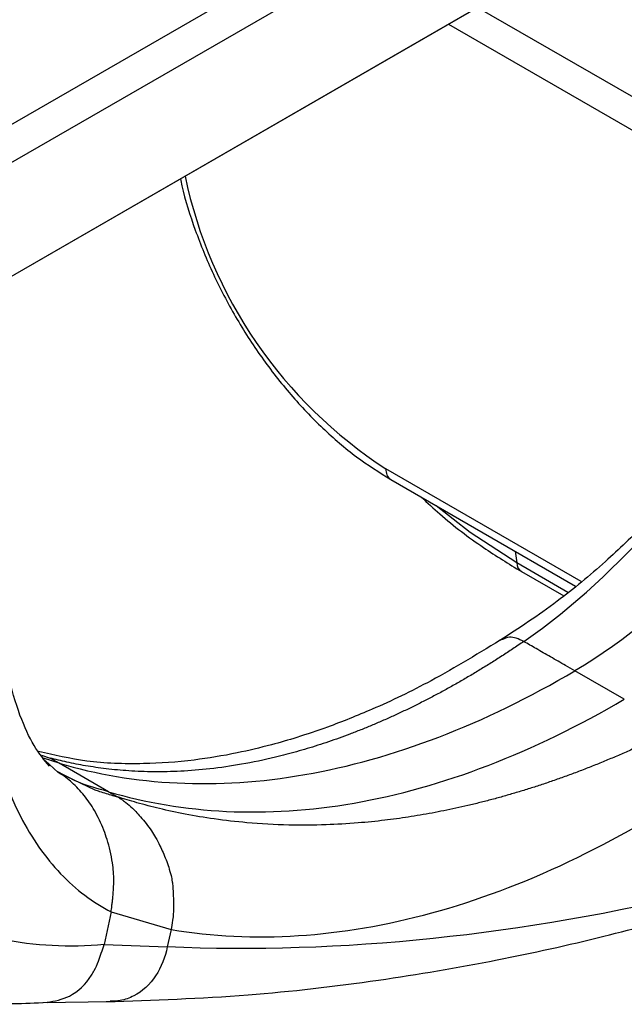
# Paper-space layout '_Isometric' of a CAD drawing. Units: millimetres. Extents: x -215 to 276, y -124 to 134.
# Drawn here: x 193 to 219, y -123 to -81 of the extents above; entities that cross this region are included whole.
import ezdxf

# ---------------------------------------------------------------- set-up
doc = ezdxf.new("R2010")
doc.units = ezdxf.units.MM

psp = doc.layouts.new('_Isometric')

# ---------------------------------------------------------------- linework, layer by layer
at = {"color": 7, "linetype": 'Continuous', "lineweight": 25}
for p, q in [((177.36, -94.366), (217.789, -71.026)), ((180.299, -94.302), (219.203, -71.843)), ((219.203, -76.742), (185.223, -96.358)), ((217.789, -77.559), (185.223, -96.358)), ((212.73, -80.479), (234.096, -92.814)), ((211.474, -81.204), (233.533, -93.939)), ((217.182, -105.19), (208.784, -100.342)), ((208.991, -100.8), (216.942, -105.389)), ((214.346, -103.891), (214.409, -104.386)), ((216.615, -105.66), (214.409, -104.386)), ((214.613, -104.765), (216.43, -105.814)), ((219.037, -110.262), (216.916, -109.037)), ((193.967, -112.673), (194.337, -112.788)), ((194.726, -113.013), (194.061, -112.799)), ((194.125, -112.891), (194.683, -113.409)), ((194.726, -113.013), (194.337, -112.788)), ((196.847, -114.237), (194.726, -113.013)), ((195.059, -113.588), (196.262, -114.157)), ((196.847, -114.237), (197.237, -114.462)), ((196.968, -119.409), (196.664, -120.819)), ((196.968, -119.409), (199.543, -120.176)), ((199.543, -120.176), (199.383, -120.919)), ((196.664, -120.819), (199.383, -120.919)), ((194.046, -123.315), (196.942, -123.271))]:
    psp.add_line(p, q, dxfattribs=at)
at = {"color": 7, "linetype": 'Continuous', "lineweight": 25, "flags": 128}
psp.add_lwpolyline([(214.409, -104.386), (212.415, -103.084), (210.947, -101.929)], dxfattribs=at)
at = {"color": 7, "linetype": 'Continuous', "lineweight": 25}
for centre, radius, start, end in [((219.614, -83.653), 19.895, 191.8699, 237.0196), ((209.286, -100.39), 0.504, 174.451, 234.2369), ((214.869, -104.383), 0.46, 180.449, 236.0896)]:
    psp.add_arc(centre, radius, start, end, dxfattribs=at)
for points, knots in [([(199.955, -87.854), (199.974, -87.957), (200.106, -88.682), (200.565, -90.071), (201.327, -91.967), (202.294, -93.814), (203.418, -95.563), (204.681, -97.179), (206.055, -98.618), (207.5, -99.862), (208.497, -100.489), (208.991, -100.8)], [0, 0, 0, 0, 0.020229, 0.143062, 0.265681, 0.388172, 0.510652, 0.633228, 0.756013, 0.879141, 1, 1, 1, 1]), ([(224.747, -97.119), (224.585, -97.333), (224.189, -97.854), (223.474, -98.753), (222.527, -99.894), (221.335, -101.246), (219.88, -102.78), (218.129, -104.447), (216.024, -106.212), (214.508, -107.195), (213.684, -107.729)], [0, 0, 0, 0, 0.0481823, 0.1174599, 0.2073407, 0.3177082, 0.4491239, 0.6033565, 0.7843811, 1, 1, 1, 1]), ([(210.311, -101.562), (210.572, -101.805), (211.438, -102.614), (212.883, -103.699), (214.067, -104.429), (214.613, -104.765)], [0, 0, 0, 0, 0.188548, 0.626404, 1, 1, 1, 1]), ([(194.314, -113.141), (194.09, -112.872), (193.639, -112.33), (193.034, -111.009), (192.494, -109.239), (192.308, -107.661), (192.216, -106.876)], [0, 0, 0, 0, 0.247468, 0.498252, 0.750395, 1, 1, 1, 1]), ([(213.892, -107.598), (212.833, -108.247), (210.913, -109.424), (208.375, -110.636), (206.456, -111.406), (205.018, -111.891), (203.722, -112.266), (202.238, -112.618), (200.381, -112.926), (198.2, -113.075), (195.936, -112.993), (194.522, -112.665), (193.844, -112.508)], [0, 0, 0, 0, 0.139414, 0.252836, 0.34036, 0.401889, 0.453661, 0.525942, 0.619661, 0.73522, 0.873178, 1, 1, 1, 1]), ([(214.713, -107.773), (214.603, -107.719), (214.39, -107.615), (214.048, -107.561), (213.865, -107.653), (213.759, -107.707)], [0, 0, 0, 0, 0.304853, 0.593282, 1, 1, 1, 1]), ([(214.713, -107.773), (214.557, -107.879), (214.245, -108.091), (213.777, -108.398), (213.309, -108.697), (212.84, -108.987), (212.371, -109.268), (211.902, -109.541), (211.433, -109.804), (210.965, -110.058), (210.496, -110.304), (210.028, -110.54), (209.56, -110.766), (209.094, -110.984), (208.627, -111.192), (208.162, -111.391), (207.698, -111.581), (207.235, -111.761), (206.773, -111.931), (206.312, -112.093), (205.853, -112.244), (205.396, -112.386), (204.94, -112.519), (204.486, -112.642), (203.693, -112.842), (202.596, -113.071), (201.237, -113.266), (199.977, -113.368), (198.814, -113.392), (197.746, -113.352), (196.77, -113.262), (195.882, -113.131), (195.078, -112.976), (194.576, -112.848), (194.337, -112.788)], [0, 0, 0, 0, 0.021212, 0.042449, 0.063711, 0.084999, 0.106311, 0.127649, 0.149012, 0.1704, 0.191813, 0.21325, 0.234712, 0.256199, 0.277709, 0.299243, 0.320801, 0.342382, 0.363986, 0.385612, 0.40726, 0.42893, 0.450621, 0.472333, 0.494065, 0.565002, 0.632352, 0.696064, 0.756096, 0.81241, 0.864977, 0.913774, 0.958785, 1, 1, 1, 1]), ([(216.916, -109.037), (216.782, -108.961), (216.432, -108.76), (215.875, -108.441), (215.273, -108.097), (214.89, -107.876), (214.713, -107.773)], [0, 0, 0, 0, 0.181725, 0.476607, 0.757885, 1, 1, 1, 1]), ([(191.304, -108.63), (191.511, -111.071), (192.388, -114.575), (194.714, -117.908), (196.183, -119.01), (196.968, -119.409)], [0, 0, 0, 0, 0.5, 0.75, 1, 1, 1, 1]), ([(194.726, -113.013), (196.334, -113.487), (198.033, -113.777), (201.571, -113.949), (203.412, -113.832), (207.183, -113.174), (209.114, -112.633), (213.007, -111.137), (214.969, -110.182), (216.916, -109.037)], [0, 0, 0, 0, 0.25, 0.25, 0.5, 0.5, 0.75, 0.75, 1, 1, 1, 1]), ([(221.227, -111.534), (221.051, -111.622), (220.698, -111.798), (220.169, -112.051), (219.64, -112.297), (219.112, -112.533), (218.584, -112.762), (218.057, -112.982), (217.53, -113.193), (217.004, -113.396), (216.479, -113.59), (215.954, -113.776), (215.431, -113.953), (214.908, -114.121), (214.386, -114.281), (213.866, -114.432), (213.346, -114.575), (212.828, -114.709), (212.311, -114.834), (211.795, -114.95), (211.281, -115.058), (210.768, -115.158), (210.257, -115.248), (209.747, -115.33), (209.239, -115.404), (208.516, -115.496), (207.501, -115.598), (206.123, -115.678), (204.524, -115.688), (202.922, -115.599), (201.44, -115.428), (200.186, -115.218), (199.078, -114.979), (198.108, -114.729), (197.514, -114.547), (197.237, -114.462)], [0, 0, 0, 0, 0.020551, 0.041095, 0.061633, 0.082168, 0.102701, 0.123232, 0.143764, 0.164297, 0.184833, 0.205373, 0.225918, 0.24647, 0.26703, 0.287599, 0.308179, 0.32877, 0.349375, 0.369994, 0.390628, 0.411279, 0.431947, 0.452633, 0.47334, 0.494066, 0.541398, 0.598899, 0.666682, 0.7449, 0.80702, 0.863653, 0.914734, 0.960202, 1, 1, 1, 1]), ([(196.847, -114.237), (196.401, -114.116), (195.627, -113.905), (194.939, -113.527), (194.648, -113.367)], [0, 0, 0, 0, 0.576614, 1, 1, 1, 1]), ([(196.968, -119.409), (196.972, -119.369), (196.981, -119.285), (196.999, -119.143), (197.019, -118.979), (197.04, -118.79), (197.069, -118.488), (197.085, -118.117), (197.069, -117.687), (197.022, -117.255), (196.933, -116.788), (196.804, -116.318), (196.597, -115.726), (196.284, -115.07), (195.89, -114.49), (195.557, -114.104), (195.293, -113.848), (195.005, -113.61), (194.798, -113.481), (194.683, -113.41)], [0, 0, 0, 0, 0.019063, 0.040972, 0.065859, 0.093856, 0.125102, 0.198217, 0.252452, 0.307082, 0.381252, 0.45126, 0.510573, 0.644503, 0.758935, 0.818429, 0.87832, 0.932395, 1, 1, 1, 1]), ([(199.543, -120.176), (201.315, -120.466), (203.147, -120.552), (206.897, -120.313), (208.816, -119.986), (212.705, -118.922), (214.674, -118.186), (218.624, -116.313), (220.605, -115.177), (222.572, -113.851)], [0, 0, 0, 0, 0.25, 0.25, 0.5, 0.5, 0.75, 0.75, 1, 1, 1, 1]), ([(196.262, -114.157), (196.329, -114.18), (196.49, -114.235), (196.745, -114.315), (197.003, -114.392), (197.168, -114.441), (197.237, -114.462)], [0, 0, 0, 0, 0.20533, 0.500376, 0.789105, 1, 1, 1, 1]), ([(197.237, -114.462), (197.273, -114.483), (197.351, -114.529), (197.473, -114.61), (197.654, -114.744), (197.839, -114.905), (198.041, -115.109), (198.244, -115.327), (198.476, -115.604), (198.696, -115.906), (198.891, -116.225), (199.054, -116.537), (199.249, -116.96), (199.415, -117.389), (199.538, -117.813), (199.596, -118.095), (199.628, -118.381), (199.633, -118.577), (199.637, -118.699)], [0, 0, 0, 0, 0.02782, 0.061268, 0.100566, 0.183188, 0.227555, 0.290157, 0.36696, 0.441846, 0.507679, 0.582915, 0.643129, 0.770881, 0.839307, 0.890002, 0.931848, 1, 1, 1, 1]), ([(199.637, -118.699), (199.641, -118.766), (199.65, -118.902), (199.655, -119.08), (199.654, -119.274), (199.642, -119.5), (199.611, -119.817), (199.568, -120.043), (199.543, -120.176)], [0, 0, 0, 0, 0.133572, 0.265623, 0.35391, 0.52084, 0.718025, 1, 1, 1, 1]), ([(196.757, -123.275), (198.784, -123.207), (202.653, -123.076), (208.271, -122.424), (213.377, -121.555), (217.971, -120.547), (220.869, -119.748), (222.229, -119.373)], [0, 0, 0, 0, 0.243542, 0.464682, 0.664112, 0.842397, 1, 1, 1, 1]), ([(183.266, -120.906), (184.116, -121.349), (185.797, -122.225), (188.567, -123.021), (191.421, -123.439), (193.416, -123.341), (194.397, -123.292)], [0, 0, 0, 0, 0.260747, 0.514963, 0.7616, 1, 1, 1, 1]), ([(194.21, -123.308), (194.539, -123.247), (195.268, -123.112), (195.936, -122.471), (196.275, -121.882), (196.453, -121.469), (196.585, -121.064), (196.664, -120.819)], [0, 0, 0, 0, 0.295406, 0.65418, 0.714754, 0.827081, 1, 1, 1, 1]), ([(199.383, -120.919), (199.289, -121.355), (199.124, -121.789), (198.635, -122.529), (198.311, -122.836), (197.941, -123.028)], [0, 0, 0, 0, 0.5, 0.5, 1, 1, 1, 1]), ([(197.941, -123.028), (197.75, -123.112), (197.425, -123.255), (197.068, -123.256), (196.921, -123.256)], [0, 0, 0, 0, 0.588664, 1, 1, 1, 1])]:
    psp.add_open_spline(points, degree=3, knots=knots, dxfattribs=at)
for points in [[(214.713, -107.773), (219.046, -104.795), (222.288, -100.443), (225.136, -97.084)], [(228.229, -98.87), (225.415, -101.689), (221.241, -106.494), (216.916, -109.037)], [(196.847, -114.237), (200.064, -115.185), (207.234, -115.587), (215.143, -112.551), (219.037, -110.262)], [(196.664, -120.819), (195.163, -120.954), (192.195, -120.81), (188.08, -119.275), (184.515, -116.464), (182.609, -113.851), (181.788, -112.404)], [(222.572, -118.511), (214.647, -120.431), (206.872, -121.242), (199.383, -120.919)]]:
    psp.add_open_spline(points, degree=3, dxfattribs=at)

doc.saveas('drawing.dxf')
